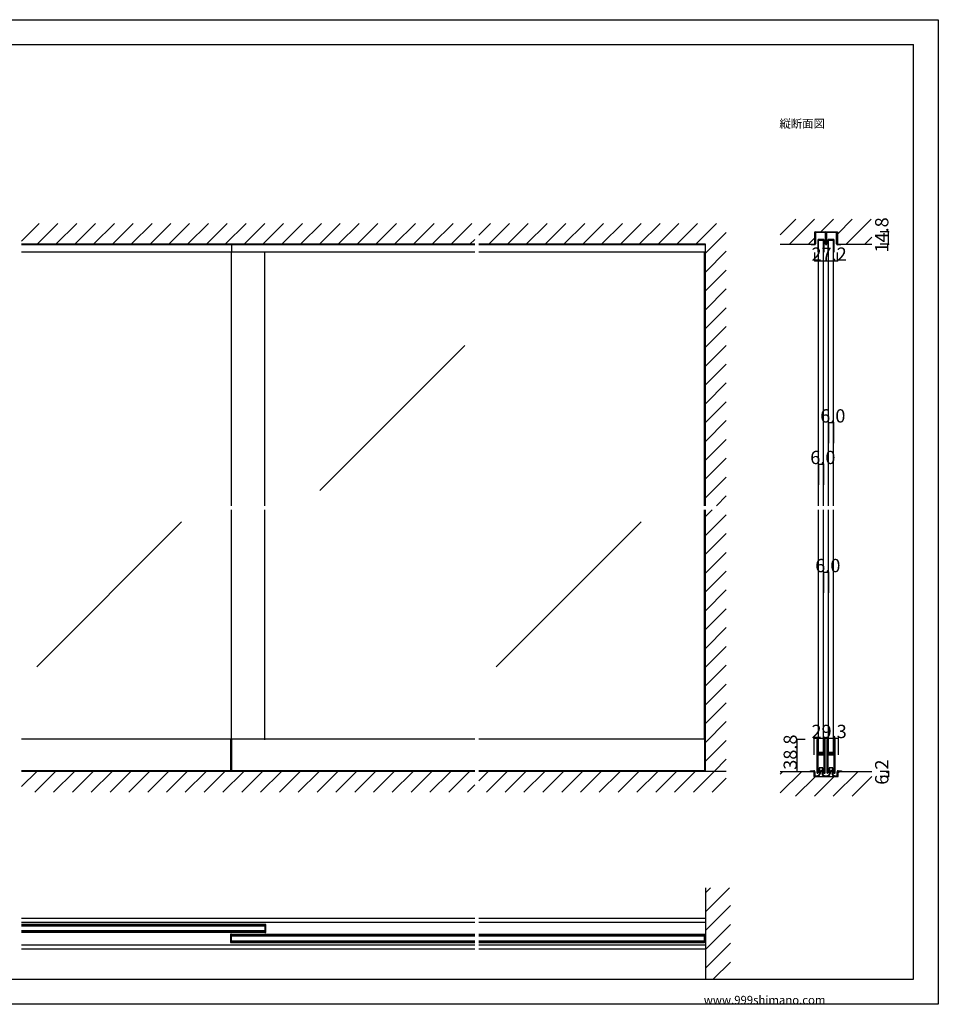
# Model space of a CAD drawing. Extents: x 0 to 1680, y 0 to 1186.
# Drawn here: x 575 to 1680, y 2 to 1186 of the extents above; entities that cross this region are included whole.
import ezdxf

# ---------------------------------------------------------------- set-up
doc = ezdxf.new("R2010")
doc.units = 0
doc.header["$LTSCALE"] = 4
doc.header["$MEASUREMENT"] = 0
for name, color, linetype in [('_0-0_', 7, 'CONTINUOUS'), ('_0-1_', 7, 'CONTINUOUS'), ('_0-2_', 7, 'CONTINUOUS'), ('_0-3_', 7, 'CONTINUOUS'), ('_0-4_', 7, 'CONTINUOUS')]:
    doc.layers.add(name, color=color, linetype=linetype)

msp = doc.modelspace()

# ---------------------------------------------------------------- linework, layer by layer
at = {"layer": '_0-0_', "color": 7, "linetype": 'Continuous'}
for p, q in [((0, 1186), (1680, 1186)), ((1680, 1186), (1680, 2)), ((30, 1156), (1650, 1156)), ((430, 1156), (630, 1156)), ((1650, 32), (1650, 1156)), ((30, 32), (1650, 32)), ((1680, 2), (0, 2))]:
    msp.add_line(p, q, dxfattribs=at)
at = {"layer": '_0-1_', "color": 7, "linetype": 'Continuous'}
for p, q in [((1531.7, 928.8), (1531.7, 929.9)), ((1531.7, 926.8), (1531.7, 928.8)), ((1531.7, 925.8), (1531.7, 926.8)), ((1531.7, 924.9), (1531.7, 925.8)), ((1531.7, 924.4), (1531.7, 924.9)), ((1531.7, 923.9), (1531.7, 924.4)), ((1531.7, 922.8), (1531.7, 923.9)), ((1532.3, 929.9), (1532.3, 928.8)), ((1532.3, 928.8), (1532.3, 926.8)), ((1532.3, 926.8), (1532.3, 925.8)), ((1532.3, 925.8), (1532.3, 924.9)), ((1532.3, 924.9), (1532.3, 924.4)), ((1532.3, 924.4), (1532.3, 923.9)), ((1532.3, 923.9), (1532.3, 922.8)), ((1532.6, 930.8), (1535.9, 930.8)), ((1535.9, 930.2), (1532.6, 930.2)), ((1535.9, 930.8), (1536.7, 930.8)), ((1536.7, 930.2), (1535.9, 930.2)), ((1536.7, 930.8), (1540.7, 930.8)), ((1540.7, 930.2), (1536.7, 930.2)), ((1540.7, 930.8), (1544, 930.8)), ((1544, 930.2), (1540.7, 930.2)), ((1544.3, 928.8), (1544.3, 929.9)), ((1544.3, 926.8), (1544.3, 928.8)), ((1544.3, 926.3), (1544.3, 926.8)), ((1544.3, 926.2), (1544.3, 926.3)), ((1544.3, 924.9), (1544.3, 926.2)), ((1544.3, 923.9), (1544.3, 924.9)), ((1544.3, 922.8), (1544.3, 923.9)), ((1544.9, 929.9), (1544.9, 928.8)), ((1544.9, 928.8), (1544.9, 926.8)), ((1544.9, 926.8), (1544.9, 926.3)), ((1544.9, 926.3), (1544.9, 926.2)), ((1544.9, 926.2), (1544.9, 924.9)), ((1544.9, 924.9), (1544.9, 923.9)), ((1544.9, 923.9), (1544.9, 922.8)), ((1545.1, 928.8), (1545.1, 929.9)), ((1545.1, 926.8), (1545.1, 928.8)), ((1545.1, 926.3), (1545.1, 926.8)), ((1545.1, 925.8), (1545.1, 926.3)), ((1545.1, 924.9), (1545.1, 925.8)), ((1545.1, 923.9), (1545.1, 924.9)), ((1545.1, 923.3), (1545.1, 923.9)), ((1545.7, 929.9), (1545.7, 928.8)), ((1545.7, 928.8), (1545.7, 926.8)), ((1545.7, 926.8), (1545.7, 926.3)), ((1545.7, 926.3), (1545.7, 925.8)), ((1545.7, 925.8), (1545.7, 924.9)), ((1545.7, 924.9), (1545.7, 923.9)), ((1545.7, 923.9), (1545.7, 923.3)), ((1546, 930.8), (1547.7, 930.8)), ((1547.7, 930.2), (1546, 930.2)), ((1547.7, 930.8), (1549.3, 930.8)), ((1549.3, 930.2), (1547.7, 930.2)), ((1549.3, 930.8), (1549.7, 930.8)), ((1549.7, 930.2), (1549.3, 930.2)), ((1549.7, 930.8), (1553.7, 930.8)), ((1553.7, 930.2), (1549.7, 930.2)), ((1553.7, 930.8), (1554.1, 930.8)), ((1554.1, 930.2), (1553.7, 930.2)), ((1554.1, 930.8), (1555.7, 930.8)), ((1555.7, 930.2), (1554.1, 930.2)), ((1555.7, 930.8), (1557.4, 930.8)), ((1557.4, 930.2), (1555.7, 930.2)), ((1557.7, 928.8), (1557.7, 929.9)), ((1557.7, 926.8), (1557.7, 928.8)), ((1557.7, 925.8), (1557.7, 926.8)), ((1557.7, 924.9), (1557.7, 925.8)), ((1557.7, 923.9), (1557.7, 924.9)), ((1557.7, 922.8), (1557.7, 923.9)), ((1558.3, 929.9), (1558.3, 928.8)), ((1558.3, 928.8), (1558.3, 926.8)), ((1558.3, 926.8), (1558.3, 925.8)), ((1558.3, 925.8), (1558.3, 924.9)), ((1558.3, 924.9), (1558.3, 923.9)), ((1558.3, 923.9), (1558.3, 922.8)), ((1122.5, 915.4), (577.5, 915.4)), ((830, 915.4), (830, 906.6)), ((1400, 915.4), (1127.5, 915.4)), ((1527.3, 915.4), (1527.3, 916)), ((1527.3, 916), (1531.4, 916)), ((1531.4, 915.4), (1527.3, 915.4)), ((1531.7, 922.2), (1531.7, 922.8)), ((1531.7, 920.4), (1531.7, 922.2)), ((1531.7, 918.2), (1531.7, 920.4)), ((1531.7, 916.3), (1531.7, 918.2)), ((1532.3, 922.8), (1532.3, 922.2)), ((1532.3, 922.2), (1532.3, 920.4)), ((1532.3, 920.4), (1532.3, 918.2)), ((1532.3, 918.2), (1532.3, 916.3)), ((1535.1, 920.6), (1535.1, 906.8)), ((1535.9, 906.8), (1535.9, 920.6)), ((1541.7, 921.8), (1536.3, 921.8)), ((1536.3, 921), (1541.7, 921)), ((1542.1, 920.6), (1542.1, 906.8)), ((1542.9, 906.8), (1542.9, 920.6)), ((1544.3, 922.2), (1544.3, 922.8)), ((1544.3, 921.3), (1544.3, 922.2)), ((1544.3, 916.1), (1544.3, 921.3)), ((1544.9, 922.8), (1544.9, 922.2)), ((1544.9, 922.2), (1544.9, 921.3)), ((1544.9, 921.3), (1544.9, 921)), ((1544.9, 921), (1544.9, 916.1)), ((1545.1, 922.8), (1545.1, 923.3)), ((1545.1, 922.2), (1545.1, 922.8)), ((1545.1, 921.8), (1545.1, 922.2)), ((1545.1, 921.3), (1545.1, 921.8)), ((1545.1, 921), (1545.1, 921.3)), ((1545.1, 916.1), (1545.1, 921)), ((1545.7, 923.3), (1545.7, 922.8)), ((1545.7, 922.8), (1545.7, 922.2)), ((1545.7, 922.2), (1545.7, 921.8)), ((1545.7, 921.8), (1545.7, 921.3)), ((1545.7, 921.3), (1545.7, 916.1)), ((1547.1, 920.6), (1547.1, 906.8)), ((1547.9, 906.8), (1547.9, 920.6)), ((1553.7, 921.8), (1548.3, 921.8)), ((1548.3, 921), (1553.7, 921)), ((1554.1, 920.6), (1554.1, 906.8)), ((1554.9, 906.8), (1554.9, 920.6)), ((1557.7, 922.2), (1557.7, 922.8)), ((1557.7, 920.4), (1557.7, 922.2)), ((1557.7, 918.2), (1557.7, 920.4)), ((1557.7, 916.3), (1557.7, 918.2)), ((1558.3, 922.8), (1558.3, 922.2)), ((1558.3, 922.2), (1558.3, 920.4)), ((1558.3, 920.4), (1558.3, 918.2)), ((1558.3, 918.2), (1558.3, 916.3)), ((1558.6, 916), (1562.7, 916)), ((1562.7, 915.4), (1558.6, 915.4)), ((1562.7, 916), (1562.7, 915.4)), ((1122.5, 906.6), (577.5, 906.6)), ((1400, 906.6), (1127.5, 906.6)), ((1535.1, 906.8), (1535.9, 906.8)), ((1542.1, 906.8), (1542.9, 906.8)), ((1547.1, 906.8), (1547.9, 906.8)), ((1554.1, 906.8), (1554.9, 906.8)), ((1122.5, 320.8), (577.5, 320.8)), ((828.8, 320.8), (828.8, 282.6)), ((830, 320.8), (830, 282.6)), ((1400, 320.8), (1127.5, 320.8)), ((1398.8, 320.8), (1398.8, 282.6)), ((1534, 320), (1534, 319)), ((1534.6, 319), (1534.6, 320)), ((1534.9, 320), (1534.9, 319)), ((1535.5, 319), (1535.5, 320)), ((1542.5, 320), (1542.5, 319)), ((1543.1, 319), (1543.1, 320)), ((1543.4, 320), (1543.4, 319)), ((1544, 319), (1544, 320)), ((1546, 320), (1546, 319)), ((1546.6, 319), (1546.6, 320)), ((1546.9, 320), (1546.9, 319)), ((1547.5, 319), (1547.5, 320)), ((1554.5, 320), (1554.5, 319)), ((1555.1, 319), (1555.1, 320)), ((1555.4, 320), (1555.4, 319)), ((1556, 319), (1556, 320)), ((1534, 319), (1534, 318.8)), ((1534, 318.8), (1534, 317.8)), ((1534, 317.8), (1534, 314.1)), ((1534, 314.1), (1534, 313.1)), ((1534, 313.1), (1534, 312.3)), ((1534, 312.3), (1534, 311.1)), ((1534, 311.1), (1534, 305)), ((1534.6, 318.8), (1534.6, 319)), ((1534.6, 317.8), (1534.6, 318.8)), ((1534.6, 314.1), (1534.6, 317.8)), ((1534.6, 313.1), (1534.6, 314.1)), ((1534.6, 312.3), (1534.6, 313.1)), ((1534.6, 311.1), (1534.6, 312.3)), ((1534.6, 305), (1534.6, 311.1)), ((1534.9, 319), (1534.9, 318.8)), ((1534.9, 318.8), (1534.9, 317.8)), ((1534.9, 317.8), (1534.9, 314.1)), ((1534.9, 314.1), (1534.9, 313.1)), ((1534.9, 313.1), (1534.9, 312.3)), ((1534.9, 312.3), (1534.9, 311.1)), ((1534.9, 311.1), (1534.9, 307.2)), ((1535.5, 318.8), (1535.5, 319)), ((1535.5, 317.8), (1535.5, 318.8)), ((1535.5, 314.1), (1535.5, 317.8)), ((1535.5, 313.1), (1535.5, 314.1)), ((1535.5, 312.3), (1535.5, 313.1)), ((1535.5, 311.1), (1535.5, 312.3)), ((1535.5, 307.2), (1535.5, 311.1)), ((1542.5, 319), (1542.5, 318.8)), ((1542.5, 318.8), (1542.5, 317.8)), ((1542.5, 317.8), (1542.5, 314.5)), ((1542.5, 314.5), (1542.5, 313.3)), ((1542.5, 313.3), (1542.5, 311.3)), ((1542.5, 311.3), (1542.5, 306.6)), ((1543.1, 318.8), (1543.1, 319)), ((1543.1, 317.8), (1543.1, 318.8)), ((1543.1, 314.5), (1543.1, 317.8)), ((1543.1, 313.3), (1543.1, 314.5)), ((1543.1, 311.3), (1543.1, 313.3)), ((1543.1, 306.6), (1543.1, 311.3)), ((1543.4, 319), (1543.4, 318.8)), ((1543.4, 318.8), (1543.4, 317.8)), ((1543.4, 317.8), (1543.4, 316.1)), ((1543.4, 316.1), (1543.4, 314.5)), ((1543.4, 314.5), (1543.4, 313.3)), ((1543.4, 313.3), (1543.4, 311.3)), ((1543.4, 311.3), (1543.4, 301.6)), ((1544, 318.8), (1544, 319)), ((1544, 317.8), (1544, 318.8)), ((1544, 316.1), (1544, 317.8)), ((1544, 314.5), (1544, 316.1)), ((1544, 313.3), (1544, 314.5)), ((1544, 311.3), (1544, 313.3)), ((1544, 301.6), (1544, 311.3)), ((1546, 319), (1546, 318.8)), ((1546, 318.8), (1546, 317.8)), ((1546, 317.8), (1546, 314.1)), ((1546, 314.1), (1546, 313.1)), ((1546, 313.1), (1546, 312.3)), ((1546, 312.3), (1546, 311.1)), ((1546, 311.1), (1546, 305)), ((1546.6, 318.8), (1546.6, 319)), ((1546.6, 317.8), (1546.6, 318.8)), ((1546.6, 314.1), (1546.6, 317.8)), ((1546.6, 313.1), (1546.6, 314.1)), ((1546.6, 312.3), (1546.6, 313.1)), ((1546.6, 311.1), (1546.6, 312.3)), ((1546.6, 305), (1546.6, 311.1)), ((1546.9, 319), (1546.9, 318.8)), ((1546.9, 318.8), (1546.9, 317.8)), ((1546.9, 317.8), (1546.9, 314.1)), ((1546.9, 314.1), (1546.9, 313.1)), ((1546.9, 313.1), (1546.9, 312.3)), ((1546.9, 312.3), (1546.9, 311.1)), ((1546.9, 311.1), (1546.9, 307.2)), ((1547.5, 318.8), (1547.5, 319)), ((1547.5, 317.8), (1547.5, 318.8)), ((1547.5, 314.1), (1547.5, 317.8)), ((1547.5, 313.1), (1547.5, 314.1)), ((1547.5, 312.3), (1547.5, 313.1)), ((1547.5, 311.1), (1547.5, 312.3)), ((1547.5, 307.2), (1547.5, 311.1)), ((1554.5, 319), (1554.5, 318.8)), ((1554.5, 318.8), (1554.5, 317.8)), ((1554.5, 317.8), (1554.5, 314.5)), ((1554.5, 314.5), (1554.5, 313.3)), ((1554.5, 313.3), (1554.5, 311.3)), ((1554.5, 311.3), (1554.5, 306.6)), ((1555.1, 318.8), (1555.1, 319)), ((1555.1, 317.8), (1555.1, 318.8)), ((1555.1, 314.5), (1555.1, 317.8)), ((1555.1, 313.3), (1555.1, 314.5)), ((1555.1, 311.3), (1555.1, 313.3)), ((1555.1, 306.6), (1555.1, 311.3)), ((1555.4, 319), (1555.4, 318.8)), ((1555.4, 318.8), (1555.4, 317.8)), ((1555.4, 317.8), (1555.4, 316.1)), ((1555.4, 316.1), (1555.4, 314.5)), ((1555.4, 314.5), (1555.4, 313.3)), ((1555.4, 313.3), (1555.4, 311.3)), ((1555.4, 311.3), (1555.4, 301.6)), ((1556, 318.8), (1556, 319)), ((1556, 317.8), (1556, 318.8)), ((1556, 316.1), (1556, 317.8)), ((1556, 314.5), (1556, 316.1)), ((1556, 313.3), (1556, 314.5)), ((1556, 311.3), (1556, 313.3)), ((1556, 301.6), (1556, 311.3)), ((1534, 305), (1534, 296.5)), ((1534, 296.5), (1534, 290.5)), ((1534.6, 296.5), (1534.6, 305)), ((1534.6, 290.5), (1534.6, 296.5)), ((1534.9, 307.2), (1534.9, 305.1)), ((1534.9, 302.3), (1534.9, 300.8)), ((1534.9, 300.8), (1534.9, 300.2)), ((1534.9, 300.2), (1534.9, 299.5)), ((1534.9, 299.5), (1534.9, 299.3)), ((1534.9, 299.3), (1534.9, 298.7)), ((1534.9, 298.7), (1534.9, 296.5)), ((1534.9, 296.5), (1534.9, 290.5)), ((1535.5, 305.1), (1535.5, 307.2)), ((1535.5, 300.8), (1535.5, 302.3)), ((1535.5, 300.2), (1535.5, 300.8)), ((1535.5, 299.5), (1535.5, 300.2)), ((1535.5, 299.3), (1535.5, 299.5)), ((1535.5, 298.7), (1535.5, 299.3)), ((1535.5, 296.5), (1535.5, 298.7)), ((1535.5, 290.5), (1535.5, 296.5)), ((1536.3, 304), (1535.7, 304)), ((1535.7, 304), (1535.7, 303.4)), ((1535.7, 303.4), (1536.3, 303.4)), ((1536.3, 302.4), (1535.7, 302.4)), ((1535.7, 302.4), (1535.7, 301.8)), ((1535.7, 301.8), (1536.3, 301.8)), ((1537.9, 304.8), (1535.8, 304.8)), ((1535.8, 304.2), (1537.9, 304.2)), ((1537.9, 303.2), (1535.8, 303.2)), ((1535.8, 302.6), (1537.9, 302.6)), ((1536.6, 304), (1536.3, 304)), ((1536.3, 303.4), (1536.6, 303.4)), ((1536.6, 302.4), (1536.3, 302.4)), ((1536.3, 301.8), (1536.6, 301.8)), ((1537.1, 304), (1536.6, 304)), ((1536.6, 303.4), (1537.1, 303.4)), ((1537.1, 302.4), (1536.6, 302.4)), ((1536.6, 301.8), (1537.1, 301.8)), ((1537.9, 304), (1537.1, 304)), ((1537.1, 303.4), (1537.9, 303.4)), ((1537.9, 302.4), (1537.1, 302.4)), ((1537.1, 301.8), (1537.9, 301.8)), ((1538.1, 304.8), (1537.9, 304.8)), ((1537.9, 304.2), (1538.1, 304.2)), ((1538.1, 304), (1537.9, 304)), ((1537.9, 303.4), (1538.1, 303.4)), ((1538.1, 303.2), (1537.9, 303.2)), ((1537.9, 302.6), (1538.1, 302.6)), ((1538.1, 302.4), (1537.9, 302.4)), ((1537.9, 301.8), (1538.1, 301.8)), ((1539.1, 304.8), (1538.1, 304.8)), ((1538.1, 304.2), (1539.1, 304.2)), ((1539.1, 304), (1538.1, 304)), ((1538.1, 303.4), (1539.1, 303.4)), ((1539.1, 303.2), (1538.1, 303.2)), ((1538.1, 302.6), (1539.1, 302.6)), ((1539.1, 302.4), (1538.1, 302.4)), ((1538.1, 301.8), (1539.1, 301.8)), ((1539.3, 304.8), (1539.1, 304.8)), ((1539.1, 304.2), (1539.3, 304.2)), ((1539.5, 304), (1539.1, 304)), ((1539.1, 303.4), (1539.5, 303.4)), ((1539.3, 303.2), (1539.1, 303.2)), ((1539.1, 302.6), (1539.3, 302.6)), ((1539.5, 302.4), (1539.1, 302.4)), ((1539.1, 301.8), (1539.5, 301.8)), ((1539.9, 304.8), (1539.3, 304.8)), ((1539.3, 304.2), (1539.9, 304.2)), ((1539.9, 303.2), (1539.3, 303.2)), ((1539.3, 302.6), (1539.9, 302.6)), ((1540.1, 304), (1539.5, 304)), ((1539.5, 303.4), (1540.1, 303.4)), ((1540.1, 302.4), (1539.5, 302.4)), ((1539.5, 301.8), (1540.1, 301.8)), ((1540.9, 304.8), (1539.9, 304.8)), ((1539.9, 304.2), (1540.9, 304.2)), ((1540.9, 303.2), (1539.9, 303.2)), ((1539.9, 302.6), (1540.9, 302.6)), ((1542.2, 304), (1540.1, 304)), ((1540.1, 303.4), (1542.2, 303.4)), ((1542.2, 302.4), (1540.1, 302.4)), ((1540.1, 301.8), (1542.2, 301.8)), ((1541.4, 304.8), (1540.9, 304.8)), ((1540.9, 304.2), (1541.4, 304.2)), ((1541.4, 303.2), (1540.9, 303.2)), ((1540.9, 302.6), (1541.4, 302.6)), ((1541.7, 304.8), (1541.4, 304.8)), ((1541.4, 304.2), (1541.7, 304.2)), ((1541.7, 303.2), (1541.4, 303.2)), ((1541.4, 302.6), (1541.7, 302.6)), ((1542.3, 304.8), (1541.7, 304.8)), ((1541.7, 304.2), (1542.3, 304.2)), ((1542.3, 303.2), (1541.7, 303.2)), ((1541.7, 302.6), (1542.3, 302.6)), ((1542.3, 304.2), (1542.3, 304.8)), ((1542.3, 302.6), (1542.3, 303.2)), ((1542.5, 306.6), (1542.5, 305.8)), ((1542.5, 305.8), (1542.5, 305.6)), ((1542.5, 305.6), (1542.5, 304.3)), ((1542.5, 301.5), (1542.5, 299.4)), ((1542.5, 299.4), (1542.5, 295.5)), ((1543.1, 305.8), (1543.1, 306.6)), ((1543.1, 305.6), (1543.1, 305.8)), ((1543.1, 304.3), (1543.1, 305.6)), ((1543.1, 299.4), (1543.1, 301.5)), ((1543.1, 295.5), (1543.1, 299.4)), ((1543.4, 301.6), (1543.4, 295.5)), ((1544, 295.5), (1544, 301.6)), ((1546, 305), (1546, 296.5)), ((1546, 296.5), (1546, 290.5)), ((1546.6, 296.5), (1546.6, 305)), ((1546.6, 290.5), (1546.6, 296.5)), ((1546.9, 307.2), (1546.9, 305.1)), ((1546.9, 302.3), (1546.9, 300.8)), ((1546.9, 300.8), (1546.9, 300.2)), ((1546.9, 300.2), (1546.9, 299.5)), ((1546.9, 299.5), (1546.9, 299.3)), ((1546.9, 299.3), (1546.9, 298.7)), ((1546.9, 298.7), (1546.9, 296.5)), ((1546.9, 296.5), (1546.9, 290.5)), ((1547.5, 305.1), (1547.5, 307.2)), ((1547.5, 300.8), (1547.5, 302.3)), ((1547.5, 300.2), (1547.5, 300.8)), ((1547.5, 299.5), (1547.5, 300.2)), ((1547.5, 299.3), (1547.5, 299.5)), ((1547.5, 298.7), (1547.5, 299.3)), ((1547.5, 296.5), (1547.5, 298.7)), ((1547.5, 290.5), (1547.5, 296.5)), ((1548.3, 304), (1547.7, 304)), ((1547.7, 304), (1547.7, 303.4)), ((1547.7, 303.4), (1548.3, 303.4)), ((1548.3, 302.4), (1547.7, 302.4)), ((1547.7, 302.4), (1547.7, 301.8)), ((1547.7, 301.8), (1548.3, 301.8)), ((1549.9, 304.8), (1547.8, 304.8)), ((1547.8, 304.2), (1549.9, 304.2)), ((1549.9, 303.2), (1547.8, 303.2)), ((1547.8, 302.6), (1549.9, 302.6)), ((1548.6, 304), (1548.3, 304)), ((1548.3, 303.4), (1548.6, 303.4)), ((1548.6, 302.4), (1548.3, 302.4)), ((1548.3, 301.8), (1548.6, 301.8)), ((1549.1, 304), (1548.6, 304)), ((1548.6, 303.4), (1549.1, 303.4)), ((1549.1, 302.4), (1548.6, 302.4)), ((1548.6, 301.8), (1549.1, 301.8)), ((1549.9, 304), (1549.1, 304)), ((1549.1, 303.4), (1549.9, 303.4)), ((1549.9, 302.4), (1549.1, 302.4)), ((1549.1, 301.8), (1549.9, 301.8)), ((1550.1, 304.8), (1549.9, 304.8)), ((1549.9, 304.2), (1550.1, 304.2)), ((1550.1, 304), (1549.9, 304)), ((1549.9, 303.4), (1550.1, 303.4)), ((1550.1, 303.2), (1549.9, 303.2)), ((1549.9, 302.6), (1550.1, 302.6)), ((1550.1, 302.4), (1549.9, 302.4)), ((1549.9, 301.8), (1550.1, 301.8)), ((1551.1, 304.8), (1550.1, 304.8)), ((1550.1, 304.2), (1551.1, 304.2)), ((1551.1, 304), (1550.1, 304)), ((1550.1, 303.4), (1551.1, 303.4)), ((1551.1, 303.2), (1550.1, 303.2)), ((1550.1, 302.6), (1551.1, 302.6)), ((1551.1, 302.4), (1550.1, 302.4)), ((1550.1, 301.8), (1551.1, 301.8)), ((1551.3, 304.8), (1551.1, 304.8)), ((1551.1, 304.2), (1551.3, 304.2)), ((1551.5, 304), (1551.1, 304)), ((1551.1, 303.4), (1551.5, 303.4)), ((1551.3, 303.2), (1551.1, 303.2)), ((1551.1, 302.6), (1551.3, 302.6)), ((1551.5, 302.4), (1551.1, 302.4)), ((1551.1, 301.8), (1551.5, 301.8)), ((1551.9, 304.8), (1551.3, 304.8)), ((1551.3, 304.2), (1551.9, 304.2)), ((1551.9, 303.2), (1551.3, 303.2)), ((1551.3, 302.6), (1551.9, 302.6)), ((1552.1, 304), (1551.5, 304)), ((1551.5, 303.4), (1552.1, 303.4)), ((1552.1, 302.4), (1551.5, 302.4)), ((1551.5, 301.8), (1552.1, 301.8)), ((1552.9, 304.8), (1551.9, 304.8)), ((1551.9, 304.2), (1552.9, 304.2)), ((1552.9, 303.2), (1551.9, 303.2)), ((1551.9, 302.6), (1552.9, 302.6)), ((1554.2, 304), (1552.1, 304)), ((1552.1, 303.4), (1554.2, 303.4)), ((1554.2, 302.4), (1552.1, 302.4)), ((1552.1, 301.8), (1554.2, 301.8)), ((1553.4, 304.8), (1552.9, 304.8)), ((1552.9, 304.2), (1553.4, 304.2)), ((1553.4, 303.2), (1552.9, 303.2)), ((1552.9, 302.6), (1553.4, 302.6)), ((1553.7, 304.8), (1553.4, 304.8)), ((1553.4, 304.2), (1553.7, 304.2)), ((1553.7, 303.2), (1553.4, 303.2)), ((1553.4, 302.6), (1553.7, 302.6)), ((1554.3, 304.8), (1553.7, 304.8)), ((1553.7, 304.2), (1554.3, 304.2)), ((1554.3, 303.2), (1553.7, 303.2)), ((1553.7, 302.6), (1554.3, 302.6)), ((1554.3, 304.2), (1554.3, 304.8)), ((1554.3, 302.6), (1554.3, 303.2)), ((1554.5, 306.6), (1554.5, 305.8)), ((1554.5, 305.8), (1554.5, 305.6)), ((1554.5, 305.6), (1554.5, 304.3)), ((1554.5, 301.5), (1554.5, 299.4)), ((1554.5, 299.4), (1554.5, 295.5)), ((1555.1, 305.8), (1555.1, 306.6)), ((1555.1, 305.6), (1555.1, 305.8)), ((1555.1, 304.3), (1555.1, 305.6)), ((1555.1, 299.4), (1555.1, 301.5)), ((1555.1, 295.5), (1555.1, 299.4)), ((1555.4, 301.6), (1555.4, 295.5)), ((1556, 295.5), (1556, 301.6)), ((1534, 290.5), (1534, 289.3)), ((1534, 289.3), (1534, 287.3)), ((1534, 287.3), (1534, 286.1)), ((1534, 286.1), (1534, 284.5)), ((1534, 284.5), (1534, 281.8)), ((1534.6, 289.3), (1534.6, 290.5)), ((1534.6, 287.3), (1534.6, 289.3)), ((1534.6, 286.1), (1534.6, 287.3)), ((1534.6, 284.5), (1534.6, 286.1)), ((1534.6, 281.8), (1534.6, 284.5)), ((1534.9, 290.5), (1534.9, 289.3)), ((1534.9, 289.3), (1534.9, 287.3)), ((1534.9, 287.3), (1534.9, 286.1)), ((1534.9, 286.1), (1534.9, 283.8)), ((1535.5, 289.3), (1535.5, 290.5)), ((1535.5, 287.3), (1535.5, 289.3)), ((1535.5, 286.1), (1535.5, 287.3)), ((1535.5, 283.8), (1535.5, 286.1)), ((1536.7, 286.3), (1536.7, 280.8)), ((1541.3, 286.3), (1536.7, 286.3)), ((1540.7, 286.3), (1537.2, 286.3)), ((1537.2, 286.3), (1537.2, 282.8)), ((1540.7, 282.8), (1540.7, 286.3)), ((1541.3, 280.8), (1541.3, 286.3)), ((1542.5, 295.5), (1542.5, 294.3)), ((1542.5, 294.3), (1542.5, 287.8)), ((1542.5, 287.8), (1542.5, 282.8)), ((1543.1, 294.3), (1543.1, 295.5)), ((1543.1, 287.8), (1543.1, 294.3)), ((1543.1, 282.8), (1543.1, 287.8)), ((1543.4, 295.5), (1543.4, 294.3)), ((1543.4, 294.3), (1543.4, 287.8)), ((1543.4, 287.8), (1543.4, 282.8)), ((1544, 294.3), (1544, 295.5)), ((1544, 287.8), (1544, 294.3)), ((1544, 282.8), (1544, 287.8)), ((1546, 290.5), (1546, 289.3)), ((1546, 289.3), (1546, 287.3)), ((1546, 287.3), (1546, 286.1)), ((1546, 286.1), (1546, 284.5)), ((1546, 284.5), (1546, 281.8)), ((1546.6, 289.3), (1546.6, 290.5)), ((1546.6, 287.3), (1546.6, 289.3)), ((1546.6, 286.1), (1546.6, 287.3)), ((1546.6, 284.5), (1546.6, 286.1)), ((1546.6, 281.8), (1546.6, 284.5)), ((1546.9, 290.5), (1546.9, 289.3)), ((1546.9, 289.3), (1546.9, 287.3)), ((1546.9, 287.3), (1546.9, 286.1)), ((1546.9, 286.1), (1546.9, 283.8)), ((1547.5, 289.3), (1547.5, 290.5)), ((1547.5, 287.3), (1547.5, 289.3)), ((1547.5, 286.1), (1547.5, 287.3)), ((1547.5, 283.8), (1547.5, 286.1)), ((1548.7, 286.3), (1548.7, 280.8)), ((1553.3, 286.3), (1548.7, 286.3)), ((1552.7, 286.3), (1549.2, 286.3)), ((1549.2, 286.3), (1549.2, 282.8)), ((1552.7, 282.8), (1552.7, 286.3)), ((1553.3, 280.8), (1553.3, 286.3)), ((1554.5, 295.5), (1554.5, 294.3)), ((1554.5, 294.3), (1554.5, 287.8)), ((1554.5, 287.8), (1554.5, 282.8)), ((1555.1, 294.3), (1555.1, 295.5)), ((1555.1, 287.8), (1555.1, 294.3)), ((1555.1, 282.8), (1555.1, 287.8)), ((1555.4, 295.5), (1555.4, 294.3)), ((1555.4, 294.3), (1555.4, 287.8)), ((1555.4, 287.8), (1555.4, 282.8)), ((1556, 294.3), (1556, 295.5)), ((1556, 287.8), (1556, 294.3)), ((1556, 282.8), (1556, 287.8)), ((1122.5, 282.6), (577.5, 282.6)), ((1400, 282.6), (1127.5, 282.6)), ((1526.5, 282), (1526.5, 282.8)), ((1526.5, 282.8), (1530.3, 282.8)), ((1530.3, 282), (1526.5, 282)), ((1530.8, 277.8), (1530.8, 281.6)), ((1530.8, 277), (1530.8, 277.8)), ((1531.5, 281.6), (1531.5, 277.8)), ((1531.5, 277.8), (1531.5, 277)), ((1531.9, 276.6), (1532, 276.6)), ((1532, 275.8), (1531.9, 275.8)), ((1532, 276.6), (1532.5, 276.6)), ((1532, 276.6), (1532, 276.6)), ((1532.5, 275.8), (1532, 275.8)), ((1532, 275.8), (1532, 275.8)), ((1532.5, 276.6), (1533.5, 276.6)), ((1533.5, 275.8), (1532.5, 275.8)), ((1533.5, 276.6), (1533.7, 276.6)), ((1533.7, 275.8), (1533.5, 275.8)), ((1533.7, 276.6), (1534, 276.6)), ((1534, 275.8), (1533.7, 275.8)), ((1534, 281.8), (1534, 281.6)), ((1534, 281.6), (1534, 280.5)), ((1534, 276.6), (1534.2, 276.6)), ((1534.2, 275.8), (1534, 275.8)), ((1534.2, 276.6), (1534.2, 276.6)), ((1534.2, 276.6), (1534.2, 276.6)), ((1534.3, 275.8), (1534.2, 275.8)), ((1534.3, 275.8), (1534.3, 275.8)), ((1534.6, 281.6), (1534.6, 281.8)), ((1534.6, 280.5), (1534.6, 281.6)), ((1534.9, 283.8), (1534.9, 281.8)), ((1534.9, 281.8), (1534.9, 281.6)), ((1534.9, 281.6), (1534.9, 280.5)), ((1535.5, 281.8), (1535.5, 283.8)), ((1535.5, 281.6), (1535.5, 281.8)), ((1535.5, 280.5), (1535.5, 281.6)), ((1535.9, 280.8), (1535.5, 280.8)), ((1536.7, 280.8), (1535.9, 280.8)), ((1537, 279.4), (1537, 280.8)), ((1537.2, 282.8), (1540.7, 282.8)), ((1537.8, 280.8), (1537.8, 279.4)), ((1540.2, 279.4), (1540.2, 280.8)), ((1541, 280.8), (1541, 279.4)), ((1542.1, 280.8), (1541.3, 280.8)), ((1542.5, 280.8), (1542.1, 280.8)), ((1542.5, 282.8), (1542.5, 281.6)), ((1542.5, 281.6), (1542.5, 280.5)), ((1543.1, 281.6), (1543.1, 282.8)), ((1543.1, 280.5), (1543.1, 281.6)), ((1543.4, 282.8), (1543.4, 281.6)), ((1543.4, 281.6), (1543.4, 280.5)), ((1543.8, 276.6), (1544, 276.6)), ((1544, 275.8), (1543.8, 275.8)), ((1544, 281.6), (1544, 282.8)), ((1544, 280.5), (1544, 281.6)), ((1544, 276.6), (1544.2, 276.6)), ((1544.2, 275.8), (1544, 275.8)), ((1544.2, 276.6), (1544.5, 276.6)), ((1544.5, 275.8), (1544.2, 275.8)), ((1544.5, 276.6), (1545.5, 276.6)), ((1545.5, 275.8), (1544.5, 275.8)), ((1545.5, 276.6), (1546, 276.6)), ((1546, 275.8), (1545.5, 275.8)), ((1546, 281.8), (1546, 281.6)), ((1546, 281.6), (1546, 280.5)), ((1546, 276.6), (1546.2, 276.6)), ((1546.2, 275.8), (1546, 275.8)), ((1546.6, 281.6), (1546.6, 281.8)), ((1546.6, 280.5), (1546.6, 281.6)), ((1546.9, 283.8), (1546.9, 281.8)), ((1546.9, 281.8), (1546.9, 281.6)), ((1546.9, 281.6), (1546.9, 280.5)), ((1547.5, 281.8), (1547.5, 283.8)), ((1547.5, 281.6), (1547.5, 281.8)), ((1547.5, 280.5), (1547.5, 281.6)), ((1547.9, 280.8), (1547.5, 280.8)), ((1548.7, 280.8), (1547.9, 280.8)), ((1549, 279.4), (1549, 280.8)), ((1549.2, 282.8), (1552.7, 282.8)), ((1549.8, 280.8), (1549.8, 279.4)), ((1552.2, 279.4), (1552.2, 280.8)), ((1553, 280.8), (1553, 279.4)), ((1554.1, 280.8), (1553.3, 280.8)), ((1554.5, 280.8), (1554.1, 280.8)), ((1554.5, 282.8), (1554.5, 281.6)), ((1554.5, 281.6), (1554.5, 280.5)), ((1555.1, 281.6), (1555.1, 282.8)), ((1555.1, 280.5), (1555.1, 281.6)), ((1555.4, 282.8), (1555.4, 281.6)), ((1555.4, 281.6), (1555.4, 280.5)), ((1555.6, 275.8), (1555.5, 275.8)), ((1555.5, 275.8), (1555.5, 275.8)), ((1555.8, 275.8), (1555.6, 275.8)), ((1555.8, 276.6), (1555.8, 276.6)), ((1555.8, 276.6), (1555.8, 276.6)), ((1555.8, 276.6), (1555.9, 276.6)), ((1555.9, 275.8), (1555.8, 275.8)), ((1555.9, 276.6), (1556.6, 276.6)), ((1556.6, 275.8), (1555.9, 275.8)), ((1556, 281.6), (1556, 282.8)), ((1556, 280.5), (1556, 281.6)), ((1556.6, 276.6), (1556.8, 276.6)), ((1556.8, 275.8), (1556.6, 275.8)), ((1556.8, 276.6), (1556.9, 276.6)), ((1556.9, 275.8), (1556.8, 275.8)), ((1556.9, 276.6), (1557.9, 276.6)), ((1557.9, 275.8), (1556.9, 275.8)), ((1557.9, 276.6), (1558, 276.6)), ((1558, 275.8), (1557.9, 275.8)), ((1558.4, 277.8), (1558.4, 281.6)), ((1558.4, 277), (1558.4, 277.8)), ((1559.2, 281.6), (1559.2, 277.8)), ((1559.2, 277.8), (1559.2, 277)), ((1559.6, 282.8), (1563.4, 282.8)), ((1563.4, 282), (1559.6, 282)), ((1563.4, 282.8), (1563.4, 282)), ((577.5, 105.5), (1122.5, 105.5)), ((577.5, 100.5), (1122.5, 100.5)), ((870, 98), (577.5, 98)), ((870, 96.5), (577.5, 96.5)), ((871.2, 98), (870, 98)), ((870, 98), (870, 88)), ((871.2, 88), (871.2, 98)), ((1127.5, 105.5), (1400, 105.5)), ((1127.5, 100.5), (1400, 100.5)), ((870, 89.5), (577.5, 89.5)), ((870, 88), (577.5, 88)), ((830, 86), (828.8, 86)), ((828.8, 86), (828.8, 76)), ((830, 76), (830, 86)), ((830, 86), (1122.5, 86)), ((830, 84.5), (1122.5, 84.5)), ((870, 88), (871.2, 88)), ((1127.5, 86), (1398.8, 86)), ((1127.5, 84.5), (1398.8, 84.5)), ((1398.8, 86), (1400, 86)), ((1398.8, 76), (1398.8, 86)), ((1400, 86), (1400, 76)), ((577.5, 73.5), (1122.5, 73.5)), ((828.8, 76), (830, 76)), ((830, 77.5), (1122.5, 77.5)), ((830, 76), (1122.5, 76)), ((1127.5, 77.5), (1398.8, 77.5)), ((1127.5, 76), (1398.8, 76)), ((1127.5, 73.5), (1400, 73.5)), ((1400, 76), (1398.8, 76)), ((577.5, 68.5), (1122.5, 68.5)), ((1127.5, 68.5), (1400, 68.5))]:
    msp.add_line(p, q, dxfattribs=at)
for centre, radius, start, end in [((1532.6, 929.9), 0.9, 90, 180), ((1532.6, 929.9), 0.3, 90, 180), ((1544, 929.9), 0.9, 360, 90), ((1544, 929.9), 0.3, 360, 90), ((1546, 929.9), 0.9, 90, 180), ((1546, 929.9), 0.3, 90, 180), ((1557.4, 929.9), 0.9, 360, 90), ((1557.4, 929.9), 0.3, 360, 90), ((1531.4, 916.3), 0.9, 270, 0), ((1531.4, 916.3), 0.3, 270, 0), ((1536.3, 920.6), 1.2, 90, 180), ((1536.3, 920.6), 0.4, 90, 180), ((1541.7, 920.6), 1.2, 360, 90), ((1541.7, 920.6), 0.4, 360, 90), ((1545, 916.1), 0.7, 180, 270), ((1545, 916.1), 0.1, 180, 270), ((1545, 916.1), 0.1, 270, 0), ((1545, 916.1), 0.7, 270, 0), ((1548.3, 920.6), 1.2, 90, 180), ((1548.3, 920.6), 0.4, 90, 180), ((1553.7, 920.6), 1.2, 360, 90), ((1553.7, 920.6), 0.4, 360, 90), ((1558.6, 916.3), 0.9, 180, 270), ((1558.6, 916.3), 0.3, 180, 270), ((1534.7, 320), 0.75, 90, 180), ((1534.7, 320), 0.15, 90, 180), ((1534.7, 320), 0.75, 70.1748, 90), ((1534.7, 320), 0.15, 360, 90), ((1534.7, 320), 0.75, 359.9999, 70.181), ((1543.2, 320), 0.75, 90, 180), ((1543.2, 320), 0.15, 90, 180), ((1543.2, 320), 0.75, 70.1748, 90), ((1543.2, 320), 0.15, 360, 90), ((1543.2, 320), 0.75, 359.9999, 70.181), ((1546.7, 320), 0.75, 90, 180), ((1546.7, 320), 0.15, 90, 180), ((1546.7, 320), 0.75, 70.1748, 90), ((1546.7, 320), 0.15, 360, 90), ((1546.7, 320), 0.75, 359.9999, 70.181), ((1555.2, 320), 0.75, 90, 180), ((1555.2, 320), 0.15, 90, 180), ((1555.2, 320), 0.75, 70.1748, 90), ((1555.2, 320), 0.15, 360, 90), ((1555.2, 320), 0.75, 359.9999, 70.181), ((1535.8, 305.1), 0.9, 180, 270), ((1535.8, 302.3), 0.9, 90, 180), ((1535.8, 305.1), 0.3, 180, 270), ((1535.8, 302.3), 0.3, 90, 180), ((1542.2, 304.3), 0.3, 270, 0), ((1542.2, 304.3), 0.9, 270, 0), ((1542.2, 301.5), 0.9, 360, 90), ((1542.2, 301.5), 0.3, 360, 90), ((1547.8, 305.1), 0.9, 180, 270), ((1547.8, 302.3), 0.9, 90, 180), ((1547.8, 305.1), 0.3, 180, 270), ((1547.8, 302.3), 0.3, 90, 180), ((1554.2, 304.3), 0.3, 270, 0), ((1554.2, 304.3), 0.9, 270, 0), ((1554.2, 301.5), 0.9, 360, 90), ((1554.2, 301.5), 0.3, 360, 90), ((1530.3, 281.6), 1.2, 360, 90), ((1530.3, 281.6), 0.4, 360, 90), ((1531.9, 277), 1.2, 180, 270), ((1531.9, 277), 0.4, 180, 270), ((1534.7, 280.5), 0.75, 180, 270), ((1534.2, 279.4), 2.8, 270.0219, 359.9998), ((1534.2, 279.4), 3.6, 272.3869, 360), ((1534.7, 280.5), 0.15, 180, 270), ((1534.7, 280.5), 0.15, 270, 0), ((1534.7, 280.5), 0.75, 269.999, 289.8262), ((1534.7, 280.5), 0.75, 289.819, 0.0001), ((1539, 280.8), 2, 90, 180), ((1539, 280.8), 1.2, 90, 180), ((1539, 280.8), 2, 360, 90), ((1539, 280.8), 1.2, 360, 90), ((1543.8, 279.4), 3.6, 180, 270), ((1543.8, 279.4), 2.8, 180, 270), ((1543.2, 280.5), 0.75, 180, 270), ((1543.2, 280.5), 0.15, 180, 270), ((1543.2, 280.5), 0.15, 270, 0), ((1543.2, 280.5), 0.75, 269.999, 289.8262), ((1543.2, 280.5), 0.75, 289.819, 0.0001), ((1546.7, 280.5), 0.75, 180, 270), ((1546.2, 279.4), 2.8, 270, 0), ((1546.2, 279.4), 3.6, 270, 0), ((1546.7, 280.5), 0.15, 180, 270), ((1546.7, 280.5), 0.15, 270, 0), ((1546.7, 280.5), 0.75, 269.999, 289.8262), ((1546.7, 280.5), 0.75, 289.819, 0.0001), ((1551, 280.8), 2, 90, 180), ((1551, 280.8), 1.2, 90, 180), ((1551, 280.8), 2, 360, 90), ((1551, 280.8), 1.2, 360, 90), ((1555.8, 279.4), 3.6, 180.0001, 266.0188), ((1555.8, 279.4), 2.8, 180, 269.9558), ((1555.2, 280.5), 0.75, 180, 270), ((1555.2, 280.5), 0.15, 180, 270), ((1555.2, 280.5), 0.15, 270, 0), ((1555.2, 280.5), 0.75, 269.999, 289.8262), ((1555.2, 280.5), 0.75, 289.819, 0.0001), ((1558, 277), 0.4, 270, 0), ((1558, 277), 1.2, 270, 0), ((1559.6, 281.6), 1.2, 90, 180), ((1559.6, 281.6), 0.4, 90, 180)]:
    msp.add_arc(centre, radius, start, end, dxfattribs=at)
at = {"layer": '_0-1_', "color": 7}
for p in [(1539, 282.8), (1545, 275.8), (1551, 282.8)]:
    msp.add_point(p, dxfattribs=at)
at = {"layer": '_0-2_', "color": 132, "linetype": 'Continuous'}
for p, q in [((1536, 921), (1542, 921)), ((1536, 601.5), (1536, 921)), ((1542, 601.5), (1542, 921)), ((1548, 921), (1554, 921)), ((1548, 601.5), (1548, 921)), ((1554, 601.5), (1554, 921)), ((830, 601.5), (830, 906.6)), ((870, 601.5), (870, 906.6)), ((1398.8, 601.5), (1398.8, 906.6)), ((1110.5, 794.1), (936.1, 619.8)), ((830, 320.8), (830, 596.5)), ((870, 320.1), (870, 596.5)), ((1398.8, 320.8), (1398.8, 596.5)), ((1536, 304.8), (1536, 596.5)), ((1542, 304.8), (1542, 596.5)), ((1548, 304.8), (1548, 596.5)), ((1554, 304.8), (1554, 596.5)), ((770.1, 582), (595.8, 407.6)), ((1322.6, 582), (1148.3, 407.6)), ((870, 96), (577.5, 96)), ((870, 90), (577.5, 90)), ((830, 84), (1122.5, 84)), ((1127.5, 84), (1398.8, 84)), ((830, 78), (1122.5, 78)), ((1127.5, 78), (1398.8, 78))]:
    msp.add_line(p, q, dxfattribs=at)
at = {"layer": '_0-3_', "color": 54, "linetype": 'Continuous'}
for p, q in [((577.5, 919.8), (598.7, 941)), ((596.3, 916), (621.3, 941)), ((618.9, 916), (643.9, 941)), ((641.6, 916), (666.6, 941)), ((664.2, 916), (689.2, 941)), ((686.8, 916), (711.8, 941)), ((709.5, 916), (734.5, 941)), ((732.1, 916), (757.1, 941)), ((754.7, 916), (779.7, 941)), ((777.3, 916), (802.3, 941)), ((800, 916), (825, 941)), ((822.6, 916), (847.6, 941)), ((845.2, 916), (870.2, 941)), ((867.8, 916), (892.8, 941)), ((890.5, 916), (915.5, 941)), ((913.1, 916), (938.1, 941)), ((935.7, 916), (960.7, 941)), ((958.4, 916), (983.4, 941)), ((981, 916), (1006, 941)), ((1003.6, 916), (1028.6, 941)), ((1026.2, 916), (1051.2, 941)), ((1048.9, 916), (1073.9, 941)), ((1071.5, 916), (1096.5, 941)), ((1094.1, 916), (1119.1, 941)), ((1127.5, 926.8), (1141.7, 941)), ((1139.4, 916), (1164.4, 941)), ((1162, 916), (1187, 941)), ((1184.6, 916), (1209.6, 941)), ((1207.3, 916), (1232.3, 941)), ((1229.9, 916), (1254.9, 941)), ((1252.5, 916), (1277.5, 941)), ((1275.1, 916), (1300.1, 941)), ((1297.8, 916), (1322.8, 941)), ((1320.4, 916), (1345.4, 941)), ((1343, 916), (1368, 941)), ((1365.6, 916), (1390.6, 941)), ((1388.3, 916), (1413.3, 941)), ((1490, 927.4), (1508.6, 946)), ((1490, 927.4), (1508.6, 946)), ((1490, 927.4), (1508.6, 946)), ((1490, 927.4), (1508.6, 946)), ((1490, 927.4), (1508.6, 946)), ((1490, 927.4), (1508.6, 946)), ((1490, 927.4), (1508.6, 946)), ((1490, 927.4), (1508.6, 946)), ((1490, 927.4), (1508.6, 946)), ((1501.2, 916), (1531.2, 946)), ((1501.2, 916), (1531.2, 946)), ((1501.2, 916), (1531.2, 946)), ((1501.2, 916), (1531.2, 946)), ((1501.2, 916), (1531.2, 946)), ((1501.2, 916), (1531.2, 946)), ((1501.2, 916), (1531.2, 946)), ((1501.2, 916), (1531.2, 946)), ((1501.2, 916), (1531.2, 946)), ((1538.6, 930.8), (1553.8, 946)), ((1538.6, 930.8), (1553.8, 946)), ((1538.6, 930.8), (1553.8, 946)), ((1538.6, 930.8), (1553.8, 946)), ((1538.6, 930.8), (1553.8, 946)), ((1538.6, 930.8), (1553.8, 946)), ((1538.6, 930.8), (1553.8, 946)), ((1538.6, 930.8), (1553.8, 946)), ((1538.6, 930.8), (1553.8, 946)), ((1558.6, 928.1), (1576.5, 946)), ((1558.6, 928.1), (1576.5, 946)), ((1558.6, 928.1), (1576.5, 946)), ((1558.6, 928.1), (1576.5, 946)), ((1558.6, 928.1), (1576.5, 946)), ((1558.6, 928.1), (1576.5, 946)), ((1558.6, 928.1), (1576.5, 946)), ((1558.6, 928.1), (1576.5, 946)), ((1558.6, 928.1), (1576.5, 946)), ((1569.1, 916), (1599.1, 946)), ((1569.1, 916), (1599.1, 946)), ((1569.1, 916), (1599.1, 946)), ((1569.1, 916), (1599.1, 946)), ((1569.1, 916), (1599.1, 946)), ((1569.1, 916), (1599.1, 946)), ((1569.1, 916), (1599.1, 946)), ((1569.1, 916), (1599.1, 946)), ((1569.1, 916), (1599.1, 946)), ((1400, 905.1), (1425, 930.1)), ((1531.4, 916), (1531.4, 930.8)), ((1531.4, 930.8), (1558.6, 930.8)), ((1558.6, 930.8), (1558.6, 916)), ((1591.7, 916), (1600, 924.3)), ((1591.7, 916), (1600, 924.3)), ((1591.7, 916), (1600, 924.3)), ((1591.7, 916), (1600, 924.3)), ((1591.7, 916), (1600, 924.3)), ((1591.7, 916), (1600, 924.3)), ((1591.7, 916), (1600, 924.3)), ((1591.7, 916), (1600, 924.3)), ((1591.7, 916), (1600, 924.3)), ((1122.5, 916), (577.5, 916)), ((1116.7, 916), (1122.5, 921.8)), ((1400, 916), (1127.5, 916)), ((1400, 601.5), (1400, 916)), ((1490, 916), (1531.4, 916)), ((1523.8, 916), (1531.4, 923.6)), ((1523.8, 916), (1531.4, 923.6)), ((1523.8, 916), (1531.4, 923.6)), ((1523.8, 916), (1531.4, 923.6)), ((1523.8, 916), (1531.4, 923.6)), ((1523.8, 916), (1531.4, 923.6)), ((1523.8, 916), (1531.4, 923.6)), ((1523.8, 916), (1531.4, 923.6)), ((1523.8, 916), (1531.4, 923.6)), ((1558.6, 916), (1600, 916)), ((1400, 882.5), (1425, 907.5)), ((1400, 859.8), (1425, 884.8)), ((1400, 837.2), (1425, 862.2)), ((1400, 814.6), (1425, 839.6)), ((1400, 792), (1425, 817)), ((1400, 769.3), (1425, 794.3)), ((1400, 746.7), (1425, 771.7)), ((1400, 724.1), (1425, 749.1)), ((1400, 701.5), (1425, 726.5)), ((1400, 678.8), (1425, 703.8)), ((1400, 656.2), (1425, 681.2)), ((1400, 633.6), (1425, 658.6)), ((1400, 610.9), (1425, 635.9)), ((1413.2, 601.5), (1425, 613.3)), ((1400, 282), (1400, 596.5)), ((1400, 588.3), (1408.2, 596.5)), ((1400, 565.7), (1425, 590.7)), ((1400, 543.1), (1425, 568.1)), ((1400, 520.4), (1425, 545.4)), ((1400, 497.8), (1425, 522.8)), ((1400, 475.2), (1425, 500.2)), ((1400, 452.6), (1425, 477.6)), ((1400, 429.9), (1425, 454.9)), ((1400, 407.3), (1425, 432.3)), ((1400, 384.7), (1425, 409.7)), ((1400, 362), (1425, 387)), ((1400, 339.4), (1425, 364.4)), ((1400, 316.8), (1425, 341.8)), ((1400, 294.2), (1425, 319.2)), ((1410.5, 282), (1425, 296.5)), ((577.5, 263.6), (595.9, 282)), ((1122.5, 282), (577.5, 282)), ((593.5, 257), (618.5, 282)), ((616.1, 257), (641.1, 282)), ((638.8, 257), (663.8, 282)), ((661.4, 257), (686.4, 282)), ((684, 257), (709, 282)), ((706.6, 257), (731.6, 282)), ((729.3, 257), (754.3, 282)), ((751.9, 257), (776.9, 282)), ((774.5, 257), (799.5, 282)), ((797.2, 257), (822.2, 282)), ((819.8, 257), (844.8, 282)), ((842.4, 257), (867.4, 282)), ((865, 257), (890, 282)), ((887.7, 257), (912.7, 282)), ((910.3, 257), (935.3, 282)), ((932.9, 257), (957.9, 282)), ((955.5, 257), (980.5, 282)), ((978.2, 257), (1003.2, 282)), ((1000.8, 257), (1025.8, 282)), ((1023.4, 257), (1048.4, 282)), ((1046.1, 257), (1071.1, 282)), ((1068.7, 257), (1093.7, 282)), ((1091.3, 257), (1116.3, 282)), ((1127.5, 270.6), (1138.9, 282)), ((1425, 282), (1127.5, 282)), ((1136.6, 257), (1161.6, 282)), ((1159.2, 257), (1184.2, 282)), ((1181.8, 257), (1206.8, 282)), ((1204.4, 257), (1229.4, 282)), ((1227.1, 257), (1252.1, 282)), ((1249.7, 257), (1274.7, 282)), ((1272.3, 257), (1297.3, 282)), ((1295, 257), (1320, 282)), ((1317.6, 257), (1342.6, 282)), ((1340.2, 257), (1365.2, 282)), ((1362.8, 257), (1387.8, 282)), ((1385.5, 257), (1410.5, 282)), ((1425, 282), (1400, 282)), ((1408.1, 257), (1425, 273.9)), ((1490, 282), (1530.3, 282)), ((1490, 256.2), (1515.8, 282)), ((1490, 278.8), (1493.2, 282)), ((1490, 256.2), (1515.8, 282)), ((1490, 278.8), (1493.2, 282)), ((1490, 256.2), (1515.8, 282)), ((1490, 278.8), (1493.2, 282)), ((1490, 256.2), (1515.8, 282)), ((1490, 278.8), (1493.2, 282)), ((1490, 256.2), (1515.8, 282)), ((1490, 278.8), (1493.2, 282)), ((1490, 256.2), (1515.8, 282)), ((1490, 278.8), (1493.2, 282)), ((1490, 256.2), (1515.8, 282)), ((1490, 278.8), (1493.2, 282)), ((1490, 256.2), (1515.8, 282)), ((1490, 278.8), (1493.2, 282)), ((1490, 256.2), (1515.8, 282)), ((1490, 278.8), (1493.2, 282)), ((1490, 256.2), (1515.8, 282)), ((1490, 278.8), (1493.2, 282)), ((1490, 256.2), (1515.8, 282)), ((1490, 278.8), (1493.2, 282)), ((1508.4, 252), (1532.2, 275.8)), ((1508.4, 252), (1532.2, 275.8)), ((1508.4, 252), (1532.2, 275.8)), ((1508.4, 252), (1532.2, 275.8)), ((1508.4, 252), (1532.2, 275.8)), ((1508.4, 252), (1532.2, 275.8)), ((1508.4, 252), (1532.2, 275.8)), ((1508.4, 252), (1532.2, 275.8)), ((1508.4, 252), (1532.2, 275.8)), ((1508.4, 252), (1532.2, 275.8)), ((1508.4, 252), (1532.2, 275.8)), ((1530.3, 282), (1530.3, 275.8)), ((1530.3, 275.8), (1559.6, 275.8)), ((1531.1, 252), (1554.9, 275.8)), ((1531.1, 252), (1554.9, 275.8)), ((1531.1, 252), (1554.9, 275.8)), ((1531.1, 252), (1554.9, 275.8)), ((1531.1, 252), (1554.9, 275.8)), ((1531.1, 252), (1554.9, 275.8)), ((1531.1, 252), (1554.9, 275.8)), ((1531.1, 252), (1554.9, 275.8)), ((1531.1, 252), (1554.9, 275.8)), ((1531.1, 252), (1554.9, 275.8)), ((1531.1, 252), (1554.9, 275.8)), ((1553.7, 252), (1583.7, 282)), ((1553.7, 252), (1583.7, 282)), ((1553.7, 252), (1583.7, 282)), ((1553.7, 252), (1583.7, 282)), ((1553.7, 252), (1583.7, 282)), ((1553.7, 252), (1583.7, 282)), ((1553.7, 252), (1583.7, 282)), ((1553.7, 252), (1583.7, 282)), ((1553.7, 252), (1583.7, 282)), ((1553.7, 252), (1583.7, 282)), ((1553.7, 252), (1583.7, 282)), ((1559.6, 275.8), (1559.6, 282)), ((1559.6, 282), (1600, 282)), ((1559.6, 280.6), (1561.1, 282)), ((1559.6, 280.6), (1561.1, 282)), ((1559.6, 280.6), (1561.1, 282)), ((1559.6, 280.6), (1561.1, 282)), ((1559.6, 280.6), (1561.1, 282)), ((1559.6, 280.6), (1561.1, 282)), ((1559.6, 280.6), (1561.1, 282)), ((1559.6, 280.6), (1561.1, 282)), ((1559.6, 280.6), (1561.1, 282)), ((1559.6, 280.6), (1561.1, 282)), ((1559.6, 280.6), (1561.1, 282)), ((1576.3, 252), (1600, 275.7)), ((1576.3, 252), (1600, 275.7)), ((1576.3, 252), (1600, 275.7)), ((1576.3, 252), (1600, 275.7)), ((1576.3, 252), (1600, 275.7)), ((1576.3, 252), (1600, 275.7)), ((1576.3, 252), (1600, 275.7)), ((1576.3, 252), (1600, 275.7)), ((1576.3, 252), (1600, 275.7)), ((1576.3, 252), (1600, 275.7)), ((1576.3, 252), (1600, 275.7)), ((1113.9, 257), (1122.5, 265.6)), ((1400, 142), (1400, 32)), ((1400, 113.1), (1428.9, 142)), ((1400, 135.8), (1406.2, 142)), ((1400, 90.5), (1430, 120.5)), ((1400, 67.9), (1430, 97.9)), ((1400, 45.3), (1430, 75.3)), ((1409.4, 32), (1430, 52.6))]:
    msp.add_line(p, q, dxfattribs=at)
at = {"layer": '_0-4_', "color": 7, "linetype": 'Continuous'}
for p, q in [((1620, 930.8), (1610, 930.8)), ((1620, 916), (1610, 916)), ((1531.4, 896), (1531.4, 906)), ((1558.6, 896), (1558.6, 906)), ((1548, 701.5), (1548, 676.5)), ((1554, 701.5), (1554, 676.5)), ((1536, 651.5), (1536, 626.5)), ((1542, 651.5), (1542, 626.5)), ((1542, 521.5), (1542, 496.5)), ((1548, 521.5), (1548, 496.5)), ((1510, 320.8), (1520, 320.8)), ((1530.3, 322), (1530.3, 302)), ((1559.6, 322), (1559.6, 302)), ((1510, 282), (1520, 282)), ((1620, 282), (1610, 282)), ((1620, 275.8), (1610, 275.8))]:
    msp.add_line(p, q, dxfattribs=at)
at = {"layer": '_0-4_', "color": 132, "linetype": 'Continuous'}
for p, q in [((1620, 916), (1620, 930.8)), ((1531.4, 896), (1558.6, 896)), ((1548, 701.5), (1554, 701.5)), ((1536, 651.5), (1542, 651.5)), ((1542, 521.5), (1548, 521.5)), ((1510, 320.8), (1510, 282)), ((1530.3, 322), (1559.6, 322)), ((1620, 282), (1620, 275.8))]:
    msp.add_line(p, q, dxfattribs=at)
at = {"layer": '_0-4_', "color": 132}
for p in [(1620, 930.8), (1620, 916), (1531.4, 896), (1558.6, 896), (1548, 701.5), (1554, 701.5), (1536, 651.5), (1542, 651.5), (1542, 521.5), (1548, 521.5), (1510, 320.8), (1530.3, 322), (1559.6, 322), (1510, 282), (1620, 282), (1620, 275.8)]:
    msp.add_point(p, dxfattribs=at)

# ---------------------------------------------------------------- texts
at = {"layer": '_0-0_', "color": 7}
for s, p in [('縦断面図', (1489, 1056)), ('www.999shimano.com', (1398, 2))]:
    msp.add_text(s, height=10, dxfattribs=at).set_placement(p)
at = {"layer": '_0-4_', "color": 7}
for s, p in [('14.8', (1620, 905.9)), ('38.8', (1510, 283.9)), ('6.2', (1620, 265.9))]:
    msp.add_text(s, height=16, rotation=90, dxfattribs=at).set_placement(p)
for s, p in [('27.2', (1527.5, 896)), ('6.0', (1538, 701.5)), ('6.0', (1526, 651.5)), ('6.0', (1532, 521.5)), ('29.3', (1527.5, 322))]:
    msp.add_text(s, height=16, dxfattribs=at).set_placement(p)

doc.saveas('drawing.dxf')
